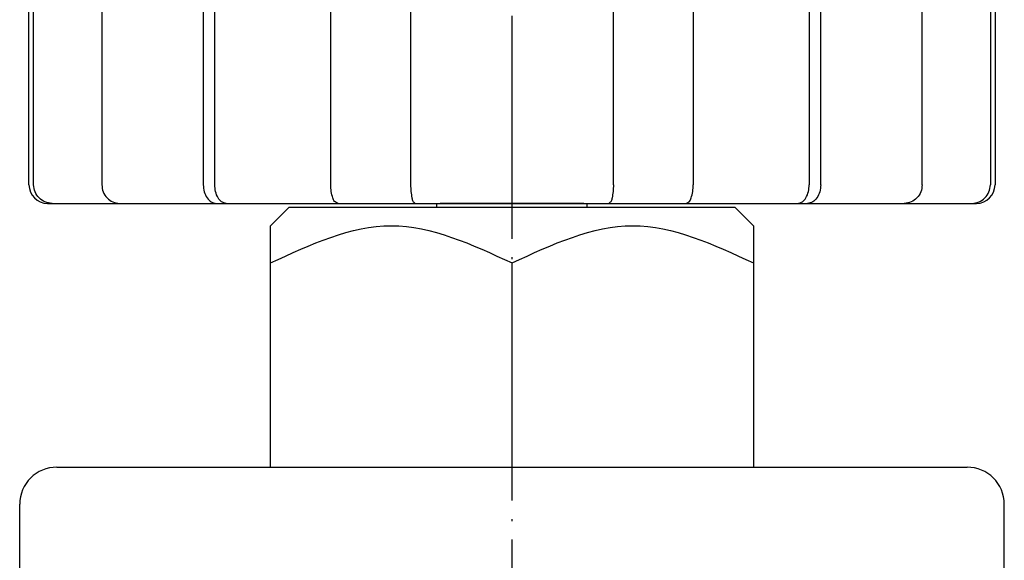
# Model space of a CAD drawing. Units: millimetres. Extents: x -102 to 371, y 0 to 446.
# Drawn here: x -102 to -49, y 226 to 256 of the extents above; entities that cross this region are included whole.
import ezdxf

# ---------------------------------------------------------------- set-up
doc = ezdxf.new("R2010")
doc.units = ezdxf.units.MM
doc.linetypes.add('DOT_CENTER', pattern=[14, 12, -1, 0, -1])
doc.layers.add('1', color=7, linetype='Continuous')

msp = doc.modelspace()

# ---------------------------------------------------------------- linework, layer by layer
at = {"color": 3, "linetype": 'Continuous'}
for p, q in [((-101.5, 246.671), (-101.5, 268.671)), ((-101.249, 246.671), (-101.249, 268.671)), ((-97.5784, 268.671), (-97.5784, 246.671)), ((-92.1212, 268.671), (-92.1212, 246.671)), ((-91.4955, 246.671), (-91.4955, 268.671)), ((-85.2536, 246.671), (-85.2536, 268.671)), ((-80.9573, 268.671), (-80.9573, 246.671)), ((-70.0427, 246.671), (-70.0427, 268.671)), ((-65.7464, 268.671), (-65.7464, 246.671)), ((-59.5045, 268.671), (-59.5045, 246.671)), ((-58.8788, 246.671), (-58.8788, 268.671)), ((-53.4216, 246.671), (-53.4216, 268.671)), ((-49.751, 268.671), (-49.751, 246.671)), ((-49.5, 268.671), (-49.5, 246.671)), ((-80.0193, 245.671), (-79.3652, 245.671)), ((-71.6348, 245.671), (-79.3652, 245.671)), ((-71.6348, 245.671), (-70.9807, 245.671)), ((-100, 231.471), (-54.2824, 231.471)), ((-54.2824, 231.471), (-51, 231.471)), ((-102, 217.771), (-102, 229.471)), ((-49, 217.771), (-49, 229.471))]:
    msp.add_line(p, q, dxfattribs=at)
for centre, radius, start, end in [((-100.5, 246.671), 1, 180, 270), ((-50.5, 246.671), 1, 270, 0), ((-100, 229.471), 2, 90, 180), ((-51, 229.471), 2, 0, 90)]:
    msp.add_arc(centre, radius, start, end, dxfattribs=at)
for points, knots in [([(-100.2587, 245.671), (-100.3887, 245.6861), (-100.6487, 245.7163), (-100.9762, 245.9482), (-101.2046, 246.2786), (-101.2342, 246.5402), (-101.249, 246.671)], [0, 0, 0, 0, 0.3870687, 0.7741374, 1.1636671, 1.5531967, 1.5531967, 1.5531967, 1.5531967]), ([(-97.5784, 246.671), (-97.5643, 246.5409), (-97.536, 246.2808), (-97.3164, 245.9508), (-96.9987, 245.7171), (-96.7452, 245.6864), (-96.6185, 245.671)], [0, 0, 0, 0, 0.3875094, 0.7750188, 1.1523129, 1.529607, 1.529607, 1.529607, 1.529607]), ([(-92.1212, 246.671), (-92.1115, 246.5459), (-92.0922, 246.2957), (-91.9393, 245.9746), (-91.7039, 245.7266), (-91.5003, 245.6896), (-91.3985, 245.671)], [0, 0, 0, 0, 0.3734144, 0.7468287, 1.049806, 1.3527833, 1.3527833, 1.3527833, 1.3527833]), ([(-90.8803, 245.671), (-90.9708, 245.692), (-91.152, 245.734), (-91.3462, 245.9871), (-91.4717, 246.3012), (-91.4875, 246.5477), (-91.4955, 246.671)], [0, 0, 0, 0, 0.2708451, 0.5416902, 0.9098031, 1.277916, 1.277916, 1.277916, 1.277916]), ([(-84.8784, 245.671), (-84.9426, 245.7015), (-85.071, 245.7623), (-85.1658, 246.0154), (-85.2413, 246.3099), (-85.2495, 246.5507), (-85.2536, 246.671)], [0, 0, 0, 0, 0.2049832, 0.4099663, 0.7690493, 1.1281324, 1.1281324, 1.1281324, 1.1281324]), ([(-80.9573, 246.671), (-80.9555, 246.5518), (-80.9521, 246.3134), (-80.898, 246.0274), (-80.8575, 245.7865), (-80.7658, 245.7095), (-80.72, 245.671)], [0, 0, 0, 0, 0.3558012, 0.7116023, 0.8853297, 1.0590571, 1.0590571, 1.0590571, 1.0590571]), ([(-70.0427, 246.671), (-70.0445, 246.5518), (-70.0479, 246.3134), (-70.102, 246.0274), (-70.1425, 245.7865), (-70.2342, 245.7095), (-70.28, 245.671)], [0, 0, 0, 0, 0.3558012, 0.7116023, 0.8853297, 1.0590571, 1.0590571, 1.0590571, 1.0590571]), ([(-66.1216, 245.671), (-66.0574, 245.7015), (-65.929, 245.7623), (-65.8342, 246.0154), (-65.7587, 246.3099), (-65.7505, 246.5507), (-65.7464, 246.671)], [0, 0, 0, 0, 0.2049832, 0.4099663, 0.7690493, 1.1281324, 1.1281324, 1.1281324, 1.1281324]), ([(-60.1197, 245.671), (-60.0292, 245.692), (-59.848, 245.734), (-59.6538, 245.9871), (-59.5283, 246.3012), (-59.5125, 246.5477), (-59.5045, 246.671)], [0, 0, 0, 0, 0.2708451, 0.5416902, 0.9098031, 1.277916, 1.277916, 1.277916, 1.277916]), ([(-58.8788, 246.671), (-58.8885, 246.5459), (-58.9078, 246.2957), (-59.0607, 245.9746), (-59.2961, 245.7266), (-59.4997, 245.6896), (-59.6015, 245.671)], [0, 0, 0, 0, 0.3734144, 0.7468287, 1.049806, 1.3527833, 1.3527833, 1.3527833, 1.3527833]), ([(-53.4216, 246.671), (-53.4357, 246.5409), (-53.464, 246.2808), (-53.6836, 245.9508), (-54.0013, 245.7171), (-54.2548, 245.6864), (-54.3815, 245.671)], [0, 0, 0, 0, 0.3875094, 0.7750188, 1.1523129, 1.529607, 1.529607, 1.529607, 1.529607]), ([(-50.7413, 245.671), (-50.6113, 245.6861), (-50.3513, 245.7163), (-50.0238, 245.9482), (-49.7954, 246.2786), (-49.7658, 246.5402), (-49.751, 246.671)], [0, 0, 0, 0, 0.3870687, 0.7741374, 1.1636671, 1.5531967, 1.5531967, 1.5531967, 1.5531967])]:
    msp.add_open_spline(points, degree=3, knots=knots, dxfattribs=at)
at = {"layer": '1', "color": 1, "linetype": 'DOT_CENTER'}
msp.add_line((-75.5, 60.471), (-75.5, 284.671), dxfattribs=at)
at = {"layer": '1', "color": 3, "linetype": 'Continuous'}
for p, q in [((-100.5, 245.671), (-75.5, 245.671)), ((-87.5, 245.471), (-88.5, 244.471)), ((-87.5, 245.471), (-75.5, 245.471)), ((-79.55, 245.471), (-79.55, 245.671)), ((-75.5, 245.671), (-50.5, 245.671)), ((-75.5, 245.471), (-63.5, 245.471)), ((-71.45, 245.471), (-71.45, 245.671)), ((-63.5, 245.471), (-62.5, 244.471)), ((-88.5, 231.471), (-88.5, 244.471)), ((-62.5, 244.471), (-62.5, 231.471)), ((-75.5, 231.471), (-75.5, 242.4627))]:
    msp.add_line(p, q, dxfattribs=at)
for points in [[(-88.5, 242.4627), (-86.3333, 243.4669), (-82, 245.4752), (-77.6667, 243.4669), (-75.5, 242.4627)], [(-75.5, 242.4627), (-73.3333, 243.4669), (-69, 245.4752), (-64.6667, 243.4669), (-62.5, 242.4627)]]:
    msp.add_open_spline(points, degree=3, dxfattribs=at)

doc.saveas('drawing.dxf')
